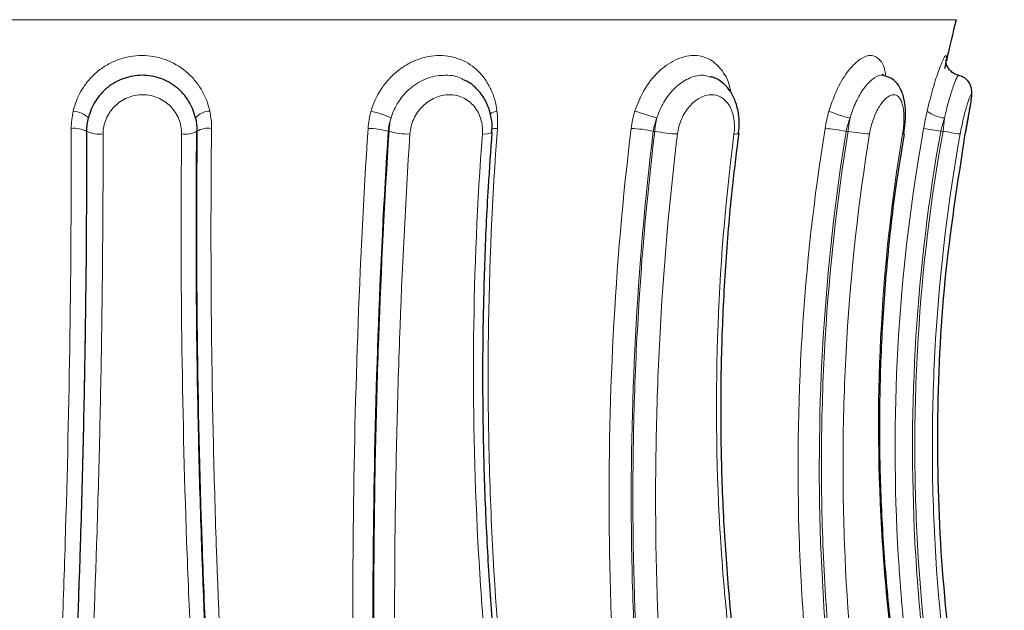
# Model space of a CAD drawing. Units: millimetres. Extents: x -613 to -103, y -2128 to 2050.
# Drawn here: x -367 to -278, y -1232 to -1179 of the extents above; entities that cross this region are included whole.
import ezdxf

# ---------------------------------------------------------------- set-up
doc = ezdxf.new("R2010")
doc.units = ezdxf.units.MM

msp = doc.modelspace()

# ---------------------------------------------------------------- linework, layer by layer
at = {"color": 8, "linetype": 'Continuous', "lineweight": 18}
for p, q in [((-282.012, -1178.631), (-423.895, -1178.631)), ((-360.967, -1188.771), (-360.962, -1188.753)), ((-333.594, -1188.771), (-333.514, -1188.753)), ((-309.523, -1188.771), (-309.379, -1188.753)), ((-292.005, -1188.771), (-291.817, -1188.753)), ((-283.407, -1188.771), (-283.2, -1188.753))]:
    msp.add_line(p, q, dxfattribs=at)
at = {"color": 8, "linetype": 'Continuous', "lineweight": 18, "flags": 128}
msp.add_lwpolyline([(-286.875, -1189.012), (-286.792, -1189.006), (-286.762, -1188.993)], dxfattribs=at)
at = {"color": 7, "linetype": 'Continuous', "flags": 128}
msp.add_lwpolyline([(-286.762, -1188.993), (-286.762, -1188.991), (-286.761, -1188.99)], dxfattribs=at)
at = {"color": 7, "linetype": 'Continuous'}
msp.add_arc((-126.669, -1216.955), 160, 166.1415, 167.5147, dxfattribs=at)
at = {"color": 8, "linetype": 'Continuous', "lineweight": 18}
for centre, radius, start, end in [((-362.356, -1189.104), 2.176, 45.24167, 85.91863), ((-349.758, -1188.675), 1.742, 91.41535, 140.15295), ((-337.228, -1195.884), 9.188, 64.96834, 76.94198), ((-323.24, -1189.062), 2.181, 102.53059, 120.3956), ((-265.08, -1042.881), 151.253, 252.24879, 253.0431), ((-289.68, -1178.265), 9.498, 245.85929, 258.06707), ((-282.782, -1184.538), 3.033, 232.13794, 264.68499), ((-362.067, -1190.795), 2.303, 61.48466, 97.81992), ((-349.967, -1190.387), 1.903, 80.08446, 121.84467), ((-335.297, -1194.234), 5.723, 72.68021, 91.31057), ((-323.685, -1192.327), 3.814, 89.85546, 97.67753), ((-311.743, -1198.11), 9.6, 76.62639, 88.73483), ((-294.76, -1201.972), 13.485, 78.21192, 86.41233), ((-289.412, -1220.164), 31.963, 79.17064, 81.99756), ((-359.829, -1186.619), 2.416, 242.03364, 278.05636), ((-352.004, -1187.034), 2.008, 259.91357, 301.13837), ((-331.791, -1183.192), 5.822, 252.78798, 271.64869), ((-324.82, -1187.736), 1.294, 260.10131, 299.57766), ((-307.169, -1179.475), 9.538, 256.60208, 269.05822), ((-302.073, -1188.438), 0.584, 258.82375, 301.08451), ((-289.128, -1175.968), 13.065, 258.11915, 266.70696), ((-277.569, -1159.535), 29.756, 259.09187, 262.14316)]:
    msp.add_arc(centre, radius, start, end, dxfattribs=at)
for points, knots in [([(-362.201, -1186.933), (-362.039, -1186.229), (-361.772, -1185.57), (-361.207, -1184.647), (-360.995, -1184.357), (-360.527, -1183.817), (-360.271, -1183.566), (-359.711, -1183.105), (-359.411, -1182.898), (-358.785, -1182.54), (-358.457, -1182.387), (-357.942, -1182.2), (-357.766, -1182.145), (-357.413, -1182.051), (-357.235, -1182.011), (-356.699, -1181.917), (-356.337, -1181.885), (-355.602, -1181.884), (-355.237, -1181.916), (-354.523, -1182.042), (-354.173, -1182.135), (-353.143, -1182.51), (-352.52, -1182.87), (-351.689, -1183.564), (-351.436, -1183.815), (-350.975, -1184.356), (-350.767, -1184.646), (-350.215, -1185.569), (-349.955, -1186.229), (-349.801, -1186.933)], [0, 0, 0, 0, 0.125, 0.125, 0.1875, 0.1875, 0.25, 0.25, 0.3125, 0.3125, 0.375, 0.375, 0.40625, 0.40625, 0.4375, 0.4375, 0.5, 0.5, 0.5625, 0.5625, 0.625, 0.625, 0.75, 0.75, 0.8125, 0.8125, 0.875, 0.875, 1, 1, 1, 1]), ([(-335.152, -1186.933), (-334.949, -1186.229), (-334.646, -1185.57), (-334.043, -1184.647), (-333.82, -1184.357), (-333.336, -1183.817), (-333.075, -1183.566), (-332.513, -1183.105), (-332.214, -1182.898), (-331.599, -1182.54), (-331.28, -1182.387), (-330.784, -1182.2), (-330.616, -1182.145), (-330.28, -1182.051), (-330.112, -1182.011), (-329.607, -1181.917), (-329.269, -1181.885), (-328.591, -1181.884), (-328.257, -1181.916), (-327.613, -1182.042), (-327.301, -1182.135), (-326.391, -1182.51), (-325.855, -1182.87), (-325.158, -1183.564), (-324.95, -1183.815), (-324.577, -1184.356), (-324.412, -1184.646), (-323.985, -1185.569), (-323.801, -1186.229), (-323.713, -1186.933)], [0, 0, 0, 0, 0.125, 0.125, 0.1875, 0.1875, 0.25, 0.25, 0.3125, 0.3125, 0.375, 0.375, 0.40625, 0.40625, 0.4375, 0.4375, 0.5, 0.5, 0.5625, 0.5625, 0.625, 0.625, 0.75, 0.75, 0.8125, 0.8125, 0.875, 0.875, 1, 1, 1, 1]), ([(-311.194, -1186.933), (-310.915, -1186.22), (-310.36, -1184.802), (-308.938, -1183.139), (-307.322, -1182.086), (-305.702, -1181.767), (-304.269, -1182.165), (-303.192, -1183.248), (-302.593, -1184.344), (-302.503, -1185.111), (-302.49, -1185.219)], [0, 0, 0, 0, 0.146622, 0.291822, 0.433186, 0.569778, 0.703616, 0.838368, 0.977192, 1, 1, 1, 1]), ([(-293.564, -1186.933), (-293.321, -1186.221), (-292.838, -1184.802), (-291.777, -1183.139), (-290.678, -1182.088), (-289.675, -1181.76), (-288.922, -1182.19), (-288.502, -1182.919), (-288.429, -1183.609), (-288.413, -1183.768)], [0, 0, 0, 0, 0.166866, 0.332114, 0.492997, 0.648448, 0.800765, 0.954122, 1, 1, 1, 1]), ([(-284.643, -1186.933), (-284.469, -1186.22), (-284.123, -1184.802), (-283.568, -1183.14), (-283.129, -1182.083), (-282.894, -1181.777), (-282.87, -1182.103), (-282.999, -1182.78), (-283.056, -1183.078)], [0, 0, 0, 0, 0.181328, 0.360897, 0.535724, 0.704648, 0.870166, 1, 1, 1, 1]), ([(-326.709, -1184.132), (-326.788, -1184.078), (-327.263, -1183.752), (-328.394, -1183.615), (-329.945, -1183.826), (-331.446, -1184.634), (-332.603, -1185.856), (-333.143, -1186.919), (-333.316, -1187.48), (-333.34, -1187.558)], [0, 0, 0, 0, 0.036452, 0.219905, 0.407136, 0.600879, 0.799622, 0.971776, 1, 1, 1, 1]), ([(-304.334, -1183.847), (-304.534, -1183.777), (-305.094, -1183.578), (-306.192, -1183.849), (-307.441, -1184.628), (-308.471, -1185.858), (-308.987, -1186.919), (-309.167, -1187.48), (-309.193, -1187.558)], [0, 0, 0, 0, 0.116768, 0.328753, 0.548111, 0.77313, 0.968044, 1, 1, 1, 1]), ([(-288.561, -1183.74), (-288.6, -1183.718), (-288.836, -1183.582), (-289.437, -1183.863), (-290.272, -1184.624), (-291.034, -1185.859), (-291.456, -1186.919), (-291.62, -1187.48), (-291.644, -1187.558)], [0, 0, 0, 0, 0.044857, 0.274101, 0.511319, 0.754658, 0.965443, 1, 1, 1, 1]), ([(-281.787, -1183.687), (-281.834, -1183.728), (-281.931, -1183.812), (-282.262, -1184.64), (-282.646, -1185.855), (-282.92, -1186.919), (-283.045, -1187.48), (-283.062, -1187.558)], [0, 0, 0, 0, 0.23543, 0.485286, 0.741588, 0.963602, 1, 1, 1, 1]), ([(-352.356, -1189.012), (-352.353, -1188.777), (-352.375, -1188.543), (-352.462, -1188.088), (-352.527, -1187.867), (-352.701, -1187.438), (-352.811, -1187.23), (-353.065, -1186.845), (-353.21, -1186.665), (-353.54, -1186.333), (-353.719, -1186.184), (-354.105, -1185.924), (-354.314, -1185.811), (-354.747, -1185.631), (-354.971, -1185.563), (-355.434, -1185.47), (-355.672, -1185.447), (-356.142, -1185.448), (-356.378, -1185.471), (-356.843, -1185.565), (-357.068, -1185.634), (-357.501, -1185.815), (-357.711, -1185.928), (-358.101, -1186.189), (-358.28, -1186.337), (-358.61, -1186.667), (-358.761, -1186.85), (-359.019, -1187.236), (-359.128, -1187.44), (-359.308, -1187.87), (-359.376, -1188.094), (-359.467, -1188.547), (-359.49, -1188.777), (-359.49, -1189.012)], [0, 0, 0, 0, 0.0625, 0.0625, 0.125, 0.125, 0.1875, 0.1875, 0.25, 0.25, 0.3125, 0.3125, 0.375, 0.375, 0.4375, 0.4375, 0.5, 0.5, 0.5625, 0.5625, 0.625, 0.625, 0.6875, 0.6875, 0.75, 0.75, 0.8125, 0.8125, 0.875, 0.875, 0.9375, 0.9375, 1, 1, 1, 1]), ([(-325.042, -1189.012), (-325.025, -1188.777), (-325.029, -1188.543), (-325.077, -1188.088), (-325.121, -1187.867), (-325.249, -1187.438), (-325.334, -1187.23), (-325.538, -1186.845), (-325.658, -1186.665), (-325.934, -1186.333), (-326.087, -1186.184), (-326.42, -1185.924), (-326.603, -1185.811), (-326.987, -1185.631), (-327.187, -1185.563), (-327.606, -1185.47), (-327.823, -1185.447), (-328.257, -1185.448), (-328.476, -1185.471), (-328.915, -1185.565), (-329.128, -1185.634), (-329.543, -1185.815), (-329.747, -1185.928), (-330.129, -1186.189), (-330.307, -1186.337), (-330.639, -1186.667), (-330.793, -1186.85), (-331.062, -1187.236), (-331.179, -1187.44), (-331.376, -1187.87), (-331.456, -1188.094), (-331.571, -1188.547), (-331.608, -1188.777), (-331.624, -1189.012)], [0, 0, 0, 0, 0.0625, 0.0625, 0.125, 0.125, 0.1875, 0.1875, 0.25, 0.25, 0.3125, 0.3125, 0.375, 0.375, 0.4375, 0.4375, 0.5, 0.5, 0.5625, 0.5625, 0.625, 0.625, 0.6875, 0.6875, 0.75, 0.75, 0.8125, 0.8125, 0.875, 0.875, 0.9375, 0.9375, 1, 1, 1, 1]), ([(-302.187, -1189.012), (-302.156, -1188.777), (-302.142, -1188.543), (-302.145, -1188.088), (-302.162, -1187.867), (-302.227, -1187.438), (-302.276, -1187.23), (-302.402, -1186.845), (-302.48, -1186.665), (-302.665, -1186.333), (-302.771, -1186.184), (-303.007, -1185.924), (-303.139, -1185.811), (-303.421, -1185.631), (-303.571, -1185.563), (-303.889, -1185.47), (-304.056, -1185.447), (-304.395, -1185.448), (-304.569, -1185.471), (-304.92, -1185.565), (-305.093, -1185.634), (-305.435, -1185.815), (-305.605, -1185.928), (-305.928, -1186.189), (-306.081, -1186.337), (-306.37, -1186.667), (-306.506, -1186.85), (-306.749, -1187.236), (-306.857, -1187.44), (-307.047, -1187.87), (-307.127, -1188.094), (-307.251, -1188.547), (-307.297, -1188.777), (-307.326, -1189.012)], [0, 0, 0, 0, 0.0625, 0.0625, 0.125, 0.125, 0.1875, 0.1875, 0.25, 0.25, 0.3125, 0.3125, 0.375, 0.375, 0.4375, 0.4375, 0.5, 0.5, 0.5625, 0.5625, 0.625, 0.625, 0.6875, 0.6875, 0.75, 0.75, 0.8125, 0.8125, 0.875, 0.875, 0.9375, 0.9375, 1, 1, 1, 1]), ([(-286.875, -1189.012), (-286.836, -1188.777), (-286.805, -1188.543), (-286.763, -1188.088), (-286.75, -1187.867), (-286.744, -1187.438), (-286.75, -1187.23), (-286.781, -1186.845), (-286.806, -1186.665), (-286.876, -1186.333), (-286.92, -1186.184), (-287.027, -1185.924), (-287.09, -1185.811), (-287.233, -1185.631), (-287.312, -1185.563), (-287.486, -1185.47), (-287.581, -1185.447), (-287.779, -1185.448), (-287.884, -1185.471), (-288.101, -1185.565), (-288.211, -1185.634), (-288.432, -1185.815), (-288.546, -1185.928), (-288.766, -1186.189), (-288.873, -1186.337), (-289.079, -1186.667), (-289.18, -1186.85), (-289.364, -1187.236), (-289.45, -1187.44), (-289.605, -1187.87), (-289.675, -1188.094), (-289.792, -1188.547), (-289.84, -1188.777), (-289.878, -1189.012)], [0, 0, 0, 0, 0.0625, 0.0625, 0.125, 0.125, 0.1875, 0.1875, 0.25, 0.25, 0.3125, 0.3125, 0.375, 0.375, 0.4375, 0.4375, 0.5, 0.5, 0.5625, 0.5625, 0.625, 0.625, 0.6875, 0.6875, 0.75, 0.75, 0.8125, 0.8125, 0.875, 0.875, 0.9375, 0.9375, 1, 1, 1, 1]), ([(-281.175, -1189.012), (-281.133, -1188.777), (-281.09, -1188.543), (-281.008, -1188.088), (-280.968, -1187.867), (-280.89, -1187.438), (-280.853, -1187.23), (-280.785, -1186.845), (-280.754, -1186.665), (-280.699, -1186.333), (-280.675, -1186.184), (-280.638, -1185.924), (-280.625, -1185.811), (-280.608, -1185.631), (-280.606, -1185.563), (-280.613, -1185.47), (-280.623, -1185.447), (-280.653, -1185.448), (-280.674, -1185.471), (-280.728, -1185.565), (-280.759, -1185.634), (-280.832, -1185.815), (-280.873, -1185.928), (-280.96, -1186.189), (-281.007, -1186.337), (-281.104, -1186.667), (-281.155, -1186.85), (-281.256, -1187.236), (-281.306, -1187.44), (-281.407, -1187.87), (-281.457, -1188.094), (-281.55, -1188.547), (-281.595, -1188.777), (-281.637, -1189.012)], [0, 0, 0, 0, 0.0625, 0.0625, 0.125, 0.125, 0.1875, 0.1875, 0.25, 0.25, 0.3125, 0.3125, 0.375, 0.375, 0.4375, 0.4375, 0.5, 0.5, 0.5625, 0.5625, 0.625, 0.625, 0.6875, 0.6875, 0.75, 0.75, 0.8125, 0.8125, 0.875, 0.875, 0.9375, 0.9375, 1, 1, 1, 1]), ([(-364.707, -1263.436), (-364.313, -1257.354), (-363.966, -1251.186), (-363.594, -1243.37), (-363.522, -1241.8), (-363.386, -1238.661), (-363.322, -1237.092), (-363.137, -1232.385), (-363.028, -1229.247), (-362.739, -1219.838), (-362.598, -1213.568), (-362.415, -1201.036), (-362.374, -1194.772), (-362.38, -1188.513)], [0, 0, 0, 0, 0.25, 0.25, 0.3125, 0.3125, 0.375, 0.375, 0.5, 0.5, 0.75, 0.75, 1, 1, 1, 1]), ([(-349.64, -1188.513), (-349.708, -1194.773), (-349.709, -1201.074), (-349.62, -1209.003), (-349.597, -1210.593), (-349.544, -1213.765), (-349.512, -1215.347), (-349.405, -1220.087), (-349.316, -1223.234), (-348.995, -1232.642), (-348.711, -1238.867), (-348.003, -1251.222), (-347.578, -1257.354), (-347.084, -1263.436)], [0, 0, 0, 0, 0.25, 0.25, 0.3125, 0.3125, 0.375, 0.375, 0.5, 0.5, 0.75, 0.75, 1, 1, 1, 1]), ([(-336.083, -1263.436), (-336.373, -1257.354), (-336.574, -1251.186), (-336.72, -1243.37), (-336.744, -1241.8), (-336.78, -1238.661), (-336.793, -1237.092), (-336.816, -1232.385), (-336.81, -1229.247), (-336.728, -1219.838), (-336.59, -1213.568), (-336.142, -1201.036), (-335.832, -1194.772), (-335.428, -1188.513)], [0, 0, 0, 0, 0.25, 0.25, 0.3125, 0.3125, 0.375, 0.375, 0.5, 0.5, 0.75, 0.75, 1, 1, 1, 1]), ([(-323.676, -1188.513), (-324.148, -1194.773), (-324.423, -1201.074), (-324.516, -1209.003), (-324.522, -1210.593), (-324.508, -1213.765), (-324.489, -1215.347), (-324.394, -1220.087), (-324.281, -1223.234), (-323.794, -1232.642), (-323.274, -1238.867), (-321.845, -1251.222), (-320.935, -1257.354), (-319.826, -1263.436)], [0, 0, 0, 0, 0.25, 0.25, 0.3125, 0.3125, 0.375, 0.375, 0.5, 0.5, 0.75, 0.75, 1, 1, 1, 1]), ([(-310.425, -1263.436), (-311.359, -1257.354), (-312.083, -1251.186), (-312.727, -1243.37), (-312.842, -1241.8), (-313.047, -1238.661), (-313.136, -1237.092), (-313.362, -1232.385), (-313.46, -1229.247), (-313.597, -1219.838), (-313.48, -1213.568), (-312.826, -1201.036), (-312.29, -1194.772), (-311.531, -1188.513)], [0, 0, 0, 0, 0.25, 0.25, 0.3125, 0.3125, 0.375, 0.375, 0.5, 0.5, 0.75, 0.75, 1, 1, 1, 1]), ([(-291.198, -1263.436), (-292.651, -1257.354), (-293.799, -1251.186), (-294.854, -1243.37), (-295.046, -1241.8), (-295.391, -1238.661), (-295.543, -1237.092), (-295.943, -1232.385), (-296.132, -1229.247), (-296.469, -1219.838), (-296.389, -1213.568), (-295.618, -1201.036), (-294.927, -1194.772), (-293.916, -1188.513)], [0, 0, 0, 0, 0.25, 0.25, 0.3125, 0.3125, 0.375, 0.375, 0.5, 0.5, 0.75, 0.75, 1, 1, 1, 1]), ([(-281, -1263.436), (-282.775, -1257.354), (-284.192, -1251.186), (-285.516, -1243.37), (-285.758, -1241.8), (-286.196, -1238.661), (-286.392, -1237.092), (-286.911, -1232.385), (-287.165, -1229.247), (-287.657, -1219.838), (-287.625, -1213.568), (-286.841, -1201.036), (-286.09, -1194.772), (-284.963, -1188.513)], [0, 0, 0, 0, 0.25, 0.25, 0.3125, 0.3125, 0.375, 0.375, 0.5, 0.5, 0.75, 0.75, 1, 1, 1, 1]), ([(-360.967, -1188.771), (-360.963, -1194.982), (-361.007, -1201.196), (-361.194, -1213.631), (-361.338, -1219.852), (-361.633, -1229.187), (-361.745, -1232.3), (-361.932, -1236.97), (-361.997, -1238.527), (-362.135, -1241.641), (-362.208, -1243.199), (-362.585, -1250.954), (-362.936, -1257.074), (-363.334, -1263.109)], [0, 0, 0, 0, 0.25, 0.25, 0.5, 0.5, 0.625, 0.625, 0.6875, 0.6875, 0.75, 0.75, 1, 1, 1, 1]), ([(-359.49, -1189.012), (-359.486, -1195.174), (-359.531, -1201.378), (-359.653, -1209.183), (-359.681, -1210.749), (-359.743, -1213.872), (-359.778, -1215.43), (-359.89, -1220.097), (-359.978, -1223.195), (-360.281, -1232.456), (-360.534, -1238.582), (-361.141, -1250.739), (-361.495, -1256.77), (-361.897, -1262.752)], [0, 0, 0, 0, 0.25, 0.25, 0.3125, 0.3125, 0.375, 0.375, 0.5, 0.5, 0.75, 0.75, 1, 1, 1, 1]), ([(-349.718, -1262.752), (-350.219, -1256.77), (-350.655, -1250.703), (-351.113, -1243.014), (-351.2, -1241.469), (-351.365, -1238.379), (-351.443, -1236.834), (-351.663, -1232.201), (-351.791, -1229.112), (-352.12, -1219.85), (-352.267, -1213.678), (-352.417, -1201.34), (-352.421, -1195.174), (-352.356, -1189.012)], [0, 0, 0, 0, 0.25, 0.25, 0.3125, 0.3125, 0.375, 0.375, 0.5, 0.5, 0.75, 0.75, 1, 1, 1, 1]), ([(-333.594, -1188.771), (-333.995, -1194.982), (-334.304, -1201.196), (-334.754, -1213.631), (-334.895, -1219.852), (-334.984, -1229.187), (-334.992, -1232.3), (-334.974, -1236.97), (-334.963, -1238.527), (-334.929, -1241.641), (-334.907, -1243.199), (-334.771, -1250.954), (-334.577, -1257.074), (-334.297, -1263.109)], [0, 0, 0, 0, 0.25, 0.25, 0.5, 0.5, 0.625, 0.625, 0.6875, 0.6875, 0.75, 0.75, 1, 1, 1, 1]), ([(-334.173, -1263.081), (-334.462, -1257.052), (-334.661, -1250.972), (-334.891, -1238.718), (-334.923, -1232.544), (-334.844, -1223.209), (-334.797, -1220.086), (-334.693, -1215.382), (-334.653, -1213.811), (-334.562, -1210.663), (-334.511, -1209.085), (-334.229, -1201.218), (-333.917, -1194.965), (-333.514, -1188.753)], [0, 0, 0, 0, 0.25, 0.25, 0.5, 0.5, 0.625, 0.625, 0.6875, 0.6875, 0.75, 0.75, 1, 1, 1, 1]), ([(-331.624, -1189.012), (-332.023, -1195.174), (-332.333, -1201.378), (-332.616, -1209.183), (-332.668, -1210.749), (-332.759, -1213.872), (-332.8, -1215.43), (-332.906, -1220.097), (-332.955, -1223.195), (-333.041, -1232.456), (-333.016, -1238.582), (-332.802, -1250.739), (-332.613, -1256.77), (-332.335, -1262.752)], [0, 0, 0, 0, 0.25, 0.25, 0.3125, 0.3125, 0.375, 0.375, 0.5, 0.5, 0.75, 0.75, 1, 1, 1, 1]), ([(-321.1, -1262.752), (-322.212, -1256.77), (-323.133, -1250.703), (-324.042, -1243.014), (-324.212, -1241.469), (-324.527, -1238.379), (-324.671, -1236.834), (-325.067, -1232.201), (-325.28, -1229.112), (-325.772, -1219.85), (-325.901, -1213.678), (-325.768, -1201.34), (-325.505, -1195.174), (-325.042, -1189.012)], [0, 0, 0, 0, 0.25, 0.25, 0.3125, 0.3125, 0.375, 0.375, 0.5, 0.5, 0.75, 0.75, 1, 1, 1, 1]), ([(-309.523, -1188.771), (-310.275, -1194.982), (-310.808, -1201.196), (-311.46, -1213.631), (-311.579, -1219.852), (-311.449, -1229.187), (-311.354, -1232.3), (-311.132, -1236.97), (-311.046, -1238.527), (-310.845, -1241.641), (-310.732, -1243.199), (-310.1, -1250.954), (-309.389, -1257.074), (-308.468, -1263.109)], [0, 0, 0, 0, 0.25, 0.25, 0.5, 0.5, 0.625, 0.625, 0.6875, 0.6875, 0.75, 0.75, 1, 1, 1, 1]), ([(-308.245, -1263.081), (-309.18, -1257.052), (-309.9, -1250.972), (-310.927, -1238.718), (-311.234, -1232.544), (-311.383, -1223.209), (-311.381, -1220.086), (-311.298, -1215.382), (-311.257, -1213.811), (-311.148, -1210.663), (-311.08, -1209.085), (-310.673, -1201.218), (-310.135, -1194.965), (-309.379, -1188.753)], [0, 0, 0, 0, 0.25, 0.25, 0.5, 0.5, 0.625, 0.625, 0.6875, 0.6875, 0.75, 0.75, 1, 1, 1, 1]), ([(-307.326, -1189.012), (-308.074, -1195.174), (-308.608, -1201.378), (-309.013, -1209.183), (-309.081, -1210.749), (-309.191, -1213.872), (-309.232, -1215.43), (-309.316, -1220.097), (-309.32, -1223.195), (-309.178, -1232.456), (-308.879, -1238.582), (-307.873, -1250.739), (-307.166, -1256.77), (-306.246, -1262.752)], [0, 0, 0, 0, 0.25, 0.25, 0.3125, 0.3125, 0.375, 0.375, 0.5, 0.5, 0.75, 0.75, 1, 1, 1, 1]), ([(-297.472, -1262.752), (-299.044, -1256.77), (-300.326, -1250.703), (-301.565, -1243.014), (-301.794, -1241.469), (-302.216, -1238.379), (-302.407, -1236.834), (-302.925, -1232.201), (-303.195, -1229.112), (-303.783, -1219.85), (-303.878, -1213.678), (-303.479, -1201.34), (-302.985, -1195.174), (-302.187, -1189.012)], [0, 0, 0, 0, 0.25, 0.25, 0.3125, 0.3125, 0.375, 0.375, 0.5, 0.5, 0.75, 0.75, 1, 1, 1, 1]), ([(-292.005, -1188.771), (-293.007, -1194.982), (-293.692, -1201.196), (-294.457, -1213.631), (-294.538, -1219.852), (-294.207, -1229.187), (-294.021, -1232.3), (-293.627, -1236.97), (-293.476, -1238.527), (-293.136, -1241.641), (-292.947, -1243.199), (-291.905, -1250.954), (-290.771, -1257.074), (-289.335, -1263.109)], [0, 0, 0, 0, 0.25, 0.25, 0.5, 0.5, 0.625, 0.625, 0.6875, 0.6875, 0.75, 0.75, 1, 1, 1, 1]), ([(-289.043, -1263.081), (-290.499, -1257.052), (-291.642, -1250.972), (-293.326, -1238.718), (-293.867, -1232.544), (-294.225, -1223.209), (-294.268, -1220.086), (-294.217, -1215.382), (-294.18, -1213.811), (-294.068, -1210.663), (-293.992, -1209.085), (-293.516, -1201.218), (-292.824, -1194.965), (-291.817, -1188.753)], [0, 0, 0, 0, 0.25, 0.25, 0.5, 0.5, 0.625, 0.625, 0.6875, 0.6875, 0.75, 0.75, 1, 1, 1, 1]), ([(-289.878, -1189.012), (-290.874, -1195.174), (-291.56, -1201.378), (-292.033, -1209.183), (-292.108, -1210.749), (-292.22, -1213.872), (-292.256, -1215.43), (-292.308, -1220.097), (-292.266, -1223.195), (-291.915, -1232.456), (-291.382, -1238.582), (-289.72, -1250.739), (-288.591, -1256.77), (-287.152, -1262.752)], [0, 0, 0, 0, 0.25, 0.25, 0.3125, 0.3125, 0.375, 0.375, 0.5, 0.5, 0.75, 0.75, 1, 1, 1, 1]), ([(-282.025, -1262.752), (-283.844, -1256.77), (-285.315, -1250.703), (-286.715, -1243.014), (-286.974, -1241.469), (-287.445, -1238.379), (-287.657, -1236.834), (-288.228, -1232.201), (-288.518, -1229.112), (-289.122, -1219.85), (-289.17, -1213.678), (-288.559, -1201.34), (-287.9, -1195.174), (-286.875, -1189.012)], [0, 0, 0, 0, 0.25, 0.25, 0.3125, 0.3125, 0.375, 0.375, 0.5, 0.5, 0.75, 0.75, 1, 1, 1, 1]), ([(-283.407, -1188.771), (-284.523, -1194.982), (-285.267, -1201.196), (-286.043, -1213.631), (-286.075, -1219.852), (-285.587, -1229.187), (-285.336, -1232.3), (-284.822, -1236.97), (-284.628, -1238.527), (-284.194, -1241.641), (-283.954, -1243.199), (-282.643, -1250.954), (-281.24, -1257.074), (-279.481, -1263.109)], [0, 0, 0, 0, 0.25, 0.25, 0.5, 0.5, 0.625, 0.625, 0.6875, 0.6875, 0.75, 0.75, 1, 1, 1, 1]), ([(-279.16, -1263.081), (-280.94, -1257.052), (-282.352, -1250.972), (-284.466, -1238.718), (-285.168, -1232.544), (-285.686, -1223.209), (-285.769, -1220.086), (-285.756, -1215.382), (-285.729, -1213.811), (-285.629, -1210.663), (-285.555, -1209.085), (-285.073, -1201.218), (-284.321, -1194.965), (-283.2, -1188.753)], [0, 0, 0, 0, 0.25, 0.25, 0.5, 0.5, 0.625, 0.625, 0.6875, 0.6875, 0.75, 0.75, 1, 1, 1, 1]), ([(-281.637, -1189.012), (-282.747, -1195.174), (-283.491, -1201.378), (-283.968, -1209.183), (-284.041, -1210.749), (-284.14, -1213.872), (-284.166, -1215.43), (-284.179, -1220.097), (-284.096, -1223.195), (-283.583, -1232.456), (-282.888, -1238.582), (-280.794, -1250.739), (-279.396, -1256.77), (-277.634, -1262.752)], [0, 0, 0, 0, 0.25, 0.25, 0.3125, 0.3125, 0.375, 0.375, 0.5, 0.5, 0.75, 0.75, 1, 1, 1, 1])]:
    msp.add_open_spline(points, degree=3, knots=knots, dxfattribs=at)
at = {"color": 7, "linetype": 'Continuous'}
for points, knots in [([(-281.787, -1183.675), (-281.796, -1183.675), (-282.004, -1183.666), (-282.339, -1183.461), (-282.675, -1183.131), (-282.847, -1182.805), (-282.914, -1182.558), (-282.931, -1182.406), (-282.932, -1182.331), (-282.93, -1182.345), (-282.954, -1182.539), (-282.996, -1182.797), (-283.045, -1183.042), (-283.052, -1183.079)], [0, 0, 0, 0, 0.005591, 0.131473, 0.227785, 0.308158, 0.375705, 0.434432, 0.500258, 0.595858, 0.754806, 0.962429, 1, 1, 1, 1]), ([(-351.096, -1187.558), (-351.219, -1187.013), (-351.427, -1186.502), (-352.013, -1185.553), (-352.377, -1185.137), (-353.249, -1184.429), (-353.737, -1184.155), (-354.538, -1183.871), (-354.811, -1183.8), (-355.365, -1183.704), (-355.649, -1183.68), (-356.218, -1183.68), (-356.5, -1183.704), (-357.055, -1183.799), (-357.332, -1183.871), (-357.867, -1184.06), (-358.123, -1184.175), (-358.613, -1184.447), (-358.848, -1184.605), (-359.508, -1185.133), (-359.879, -1185.549), (-360.328, -1186.26), (-360.457, -1186.507), (-360.672, -1187.019), (-360.759, -1187.286), (-360.824, -1187.558)], [0, 0, 0, 0, 0.125, 0.125, 0.25, 0.25, 0.375, 0.375, 0.4375, 0.4375, 0.5, 0.5, 0.5625, 0.5625, 0.625, 0.625, 0.6875, 0.6875, 0.75, 0.75, 0.875, 0.875, 0.9375, 0.9375, 1, 1, 1, 1]), ([(-301.797, -1188.937), (-301.772, -1188.799), (-301.669, -1188.233), (-301.733, -1187.223), (-302.003, -1186.055), (-302.513, -1185.071), (-303.195, -1184.347), (-303.832, -1183.909), (-304.248, -1183.83), (-304.351, -1183.81)], [0, 0, 0, 0, 0.061704, 0.254248, 0.452237, 0.625344, 0.788771, 0.947725, 1, 1, 1, 1]), ([(-288.542, -1183.691), (-288.56, -1183.69), (-288.643, -1183.686), (-288.755, -1183.558), (-288.726, -1183.607), (-288.724, -1183.61)], [0, 0, 0, 0, 0.208609, 0.944946, 1, 1, 1, 1]), ([(-286.776, -1188.991), (-286.748, -1188.844), (-286.641, -1188.292), (-286.589, -1187.328), (-286.644, -1186.157), (-286.884, -1185.192), (-287.331, -1184.432), (-287.875, -1183.918), (-288.332, -1183.782), (-288.54, -1183.721)], [0, 0, 0, 0, 0.063885, 0.240794, 0.42503, 0.626307, 0.76431, 0.892789, 1, 1, 1, 1]), ([(-281.159, -1188.923), (-281.141, -1188.824), (-281.059, -1188.369), (-280.913, -1187.568), (-280.743, -1186.626), (-280.619, -1185.831), (-280.564, -1185.423), (-280.585, -1184.965), (-280.684, -1184.581), (-280.909, -1184.191), (-281.286, -1183.84), (-281.621, -1183.737), (-281.787, -1183.686)], [0, 0, 0, 0, 0.041944, 0.193197, 0.346907, 0.504048, 0.67395, 0.735096, 0.788499, 0.853829, 0.927335, 1, 1, 1, 1]), ([(-324.209, -1188.856), (-324.192, -1188.74), (-324.111, -1188.195), (-324.266, -1187.216), (-324.683, -1186.011), (-325.417, -1185.001), (-326.121, -1184.354), (-326.603, -1184.164), (-326.708, -1184.123)], [0, 0, 0, 0, 0.060155, 0.2807, 0.503221, 0.724156, 0.940058, 1, 1, 1, 1]), ([(-363.325, -1263.081), (-362.928, -1257.052), (-362.58, -1250.972), (-361.983, -1238.718), (-361.735, -1232.544), (-361.438, -1223.209), (-361.352, -1220.086), (-361.242, -1215.382), (-361.208, -1213.811), (-361.148, -1210.663), (-361.12, -1209.085), (-361.001, -1201.218), (-360.957, -1194.965), (-360.962, -1188.753)], [0, 0, 0, 0, 0.25, 0.25, 0.5, 0.5, 0.625, 0.625, 0.6875, 0.6875, 0.75, 0.75, 1, 1, 1, 1]), ([(-348.379, -1263.109), (-348.875, -1257.073), (-349.303, -1250.99), (-350.018, -1238.731), (-350.306, -1232.555), (-350.631, -1223.221), (-350.722, -1220.098), (-350.832, -1215.396), (-350.864, -1213.825), (-350.92, -1210.678), (-350.943, -1209.101), (-351.036, -1201.234), (-351.038, -1194.982), (-350.971, -1188.771)], [0, 0, 0, 0, 0.25, 0.25, 0.5, 0.5, 0.625, 0.625, 0.6875, 0.6875, 0.75, 0.75, 1, 1, 1, 1]), ([(-350.966, -1188.753), (-351.032, -1194.964), (-351.03, -1201.179), (-350.884, -1213.615), (-350.741, -1219.836), (-350.418, -1229.173), (-350.292, -1232.286), (-350.075, -1236.957), (-349.998, -1238.514), (-349.835, -1241.628), (-349.749, -1243.186), (-349.297, -1250.937), (-348.867, -1257.052), (-348.37, -1263.081)], [0, 0, 0, 0, 0.25, 0.25, 0.5, 0.5, 0.625, 0.625, 0.6875, 0.6875, 0.75, 0.75, 1, 1, 1, 1]), ([(-320.272, -1262.914), (-320.65, -1260.785), (-321.43, -1256.397), (-322.415, -1249.64), (-323.272, -1242.689), (-323.959, -1235.696), (-324.477, -1228.709), (-324.82, -1221.738), (-324.994, -1214.769), (-325.001, -1207.785), (-324.837, -1200.795), (-324.557, -1194.478), (-324.261, -1190.519), (-324.138, -1188.866)], [0, 0, 0, 0, 0.08893, 0.183287, 0.277955, 0.372444, 0.46627, 0.559149, 0.65197, 0.745325, 0.838932, 0.932754, 1, 1, 1, 1]), ([(-297.084, -1262.807), (-297.626, -1260.647), (-298.735, -1256.228), (-300.112, -1249.441), (-301.283, -1242.493), (-302.199, -1235.505), (-302.859, -1228.524), (-303.26, -1221.56), (-303.407, -1214.596), (-303.305, -1207.617), (-302.941, -1200.634), (-302.424, -1194.4), (-301.921, -1190.521), (-301.717, -1188.947)], [0, 0, 0, 0, 0.090448, 0.184999, 0.279846, 0.374493, 0.46846, 0.561476, 0.654472, 0.747998, 0.841773, 0.935761, 1, 1, 1, 1]), ([(-281.925, -1262.752), (-282.56, -1260.567), (-283.85, -1256.121), (-285.433, -1249.306), (-286.76, -1242.355), (-287.78, -1235.365), (-288.493, -1228.383), (-288.895, -1221.417), (-288.993, -1214.452), (-288.793, -1207.471), (-288.277, -1200.486), (-287.593, -1194.319), (-286.954, -1190.507), (-286.702, -1189)], [0, 0, 0, 0, 0.091606, 0.18634, 0.281358, 0.376161, 0.470273, 0.563436, 0.656611, 0.75031, 0.844258, 0.938417, 1, 1, 1, 1]), ([(-279.375, -1253.275), (-279.472, -1252.915), (-280.524, -1249.022), (-281.945, -1240.784), (-283.441, -1228.564), (-283.836, -1215.475), (-283.23, -1202.228), (-281.862, -1193.428), (-281.175, -1189.012)], [0, 0, 0, 0, 0.017293, 0.18705, 0.386695, 0.587719, 0.793103, 1, 1, 1, 1])]:
    msp.add_open_spline(points, degree=3, knots=knots, dxfattribs=at)
at = {"color": 8, "linetype": 'Continuous', "lineweight": 18}
for points in [[(-362.38, -1188.513), (-362.381, -1187.979), (-362.319, -1187.446), (-362.201, -1186.933)], [(-360.824, -1187.558), (-360.917, -1187.951), (-360.967, -1188.36), (-360.967, -1188.771)], [(-349.801, -1186.933), (-349.689, -1187.449), (-349.634, -1187.975), (-349.64, -1188.513)], [(-335.428, -1188.513), (-335.394, -1187.979), (-335.3, -1187.446), (-335.152, -1186.933)], [(-333.34, -1187.558), (-333.468, -1187.951), (-333.555, -1188.36), (-333.594, -1188.771)], [(-333.514, -1188.753), (-333.5, -1188.347), (-333.441, -1187.949), (-333.34, -1187.558)], [(-323.713, -1186.933), (-323.648, -1187.449), (-323.635, -1187.975), (-323.676, -1188.513)], [(-311.531, -1188.513), (-311.467, -1187.979), (-311.352, -1187.446), (-311.194, -1186.933)], [(-309.193, -1187.558), (-309.339, -1187.951), (-309.451, -1188.36), (-309.523, -1188.771)], [(-309.379, -1188.753), (-309.352, -1188.347), (-309.289, -1187.949), (-309.193, -1187.558)], [(-293.916, -1188.513), (-293.83, -1187.979), (-293.711, -1187.446), (-293.564, -1186.933)], [(-291.644, -1187.558), (-291.787, -1187.951), (-291.91, -1188.36), (-292.005, -1188.771)], [(-291.817, -1188.753), (-291.781, -1188.347), (-291.722, -1187.949), (-291.644, -1187.558)], [(-284.963, -1188.513), (-284.866, -1187.979), (-284.758, -1187.446), (-284.643, -1186.933)], [(-283.062, -1187.558), (-283.185, -1187.951), (-283.301, -1188.36), (-283.407, -1188.771)], [(-283.2, -1188.753), (-283.159, -1188.347), (-283.113, -1187.949), (-283.062, -1187.558)]]:
    msp.add_open_spline(points, degree=3, dxfattribs=at)
at = {"color": 7, "linetype": 'Continuous'}
for points in [[(-360.962, -1188.753), (-360.963, -1188.347), (-360.916, -1187.949), (-360.824, -1187.558)], [(-351.096, -1187.558), (-351.007, -1187.946), (-350.962, -1188.35), (-350.966, -1188.753)]]:
    msp.add_open_spline(points, degree=3, dxfattribs=at)

doc.saveas('drawing.dxf')
